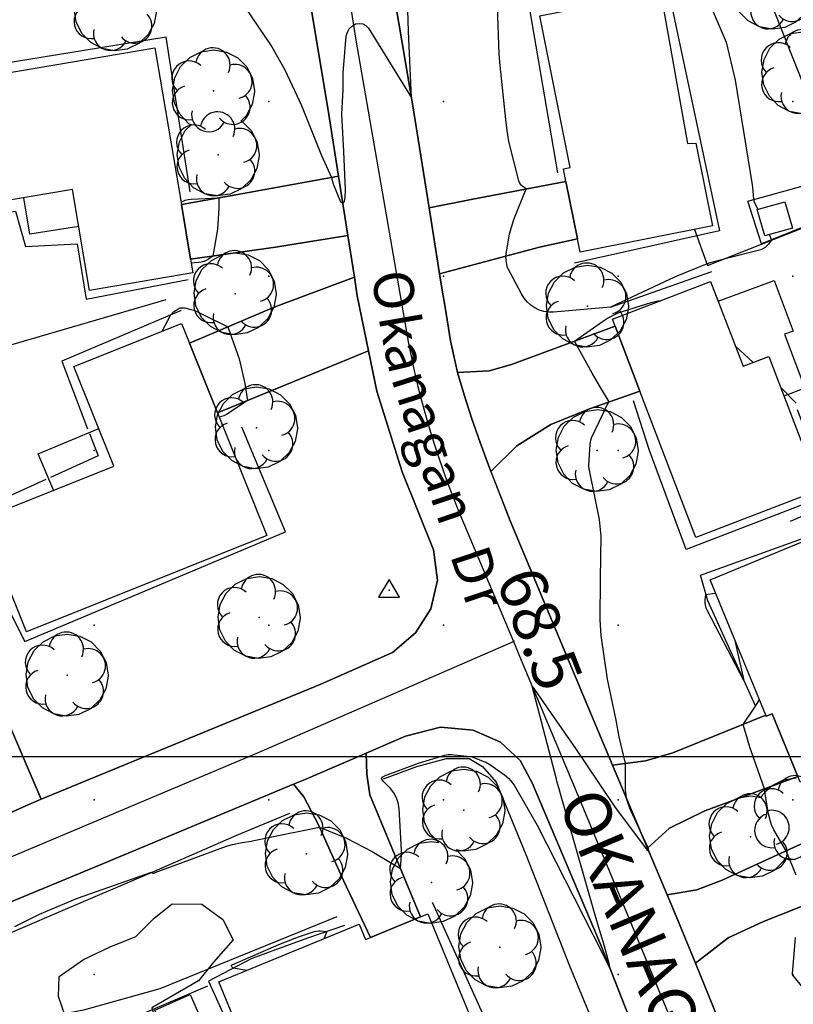
# Model space of a CAD drawing. Units: inches. Extents: x 358636 to 360598, y 5021664 to 5023521.
# Drawn here: x 359411 to 359477, y 5022579 to 5022663 of the extents above; entities that cross this region are included whole.
import ezdxf

# ---------------------------------------------------------------- set-up
doc = ezdxf.new("R2010")
doc.units = ezdxf.units.IN
doc.header["$MEASUREMENT"] = 0
for name, color, linetype in [('2kRoadNameText', 10, 'Continuous'), ('accessway driveway (paved) (dtm)', 10, 'Continuous'), ('annotation', 10, 'Continuous'), ('buildingShapes', 10, 'Continuous'), ('contours major (every fourth)', 10, 'Continuous'), ('contours minor', 10, 'Continuous'), ('curbing road (dtm)', 10, 'Continuous'), ('deck', 10, 'Continuous'), ('drivewayShapes', 10, 'Continuous'), ('fence (wood)', 10, 'Continuous'), ('forestShapes', 10, 'Continuous'), ('grid line', 10, 'Continuous'), ('hedge', 10, 'Continuous'), ('house', 10, 'Continuous'), ('MP', 10, 'Continuous'), ('patio (dtm)', 10, 'Continuous'), ('pole - metal', 10, 'Continuous'), ('road - paved (dtm)', 10, 'Continuous'), ('road centre line (analytical) (dtm) (noplot)', 10, 'Continuous'), ('roadShapes', 10, 'Continuous'), ('shed', 10, 'Continuous'), ('spot height (road) (dtm) (noplot)', 10, 'Continuous'), ('spot height text (road)', 10, 'Continuous'), ('tree (small) with trunk', 10, 'Continuous'), ('treeCrownDripLineShape', 10, 'Continuous'), ('TREEWT', 10, 'Continuous'), ('virtual breaklines (dtm) (noplot)', 10, 'Continuous'), ('virtual breakpoints (dtm) (noplot)', 10, 'Continuous'), ('wooded area', 10, 'Continuous')]:
    doc.layers.add(name, color=color, linetype=linetype)

msp = doc.modelspace()

# ---------------------------------------------------------------- linework, layer by layer
at = {"layer": 'accessway driveway (paved) (dtm)', "color": 81}
for p, q in [((359428.32, 5022629.34, 68.605), (359441.2, 5022634.63, 68.075)), ((359413.291, 5022596.36, 68.225), (359406.58, 5022611.97, 68.615))]:
    msp.add_line(p, q, dxfattribs=at)
for points in [[(359438.64, 5022649.51, 67.965), (359429.88, 5022647.92, 68.475), (359425.25, 5022647.1, 68.555)], [(359458.05, 5022649.07, 68.645), (359450.09, 5022647.57, 68.305), (359446.37, 5022646.83, 68.085)], [(359426.03, 5022642.44, 68.555), (359433.27, 5022643.46, 68.345), (359439.44, 5022644.45, 68.005)], [(359447.27, 5022641.18, 68.135), (359455.79, 5022643.47, 68.685), (359459.02, 5022644.17, 68.735)], [(359440, 5022640.91, 68.035), (359433.161, 5022638.35, 68.385), (359425.94, 5022635.26, 68.595)], [(359462.24, 5022636.72, 68.625), (359453.4, 5022633.44, 68.305), (359451.49, 5022632.92, 68.285), (359448.8, 5022632.77, 68.195)], [(359451.64, 5022624.32, 68.245), (359453.85, 5022626.5, 68.235), (359456.75, 5022628.33, 68.405), (359460.06, 5022629.66, 68.445), (359464.35, 5022631.19, 68.585)], [(359475.1, 5022603.52, 69.095), (359467.16, 5022600.33, 68.705), (359464.83, 5022599.63, 68.615), (359462.02, 5022599.26, 68.425)], [(359445.64, 5022586.31, 68.575), (359441.33, 5022596.73, 68.385), (359441.07, 5022598.51, 68.385), (359441.01, 5022600.29, 68.275)], [(359434.82, 5022597.64, 68.265), (359435.69, 5022596.56, 68.325), (359436.931, 5022594.17, 68.495), (359439.08, 5022589.41, 68.615), (359441.38, 5022584.55, 68.615)], [(359465.01, 5022592.18, 68.495), (359466.89, 5022593.89, 68.685), (359469.9, 5022595.36, 68.775), (359477.83, 5022598.31, 69.125)], [(359479.14, 5022593.02, 69.065), (359471.37, 5022589.46, 68.845), (359469.2, 5022588.64, 68.805), (359466.69, 5022588.21, 68.535)], [(359469.09, 5022582.36, 68.585), (359471.871, 5022584.52, 68.685), (359474.911, 5022585.92, 68.895), (359481.061, 5022588.38, 69.065)]]:
    msp.add_polyline3d(points, dxfattribs=at)
at = {"layer": 'buildingShapes', "color": 83}
for points in [[(359466.12, 5022665.26, 0), (359468.405, 5022652.317, 0), (359469.14, 5022652.33, 0), (359470.54, 5022645.27, 0), (359459.25, 5022643.03, 0), (359459.02, 5022644.17, 0), (359458.05, 5022649.07, 0), (359457.83, 5022650.15, 0), (359458.4, 5022650.26, 0), (359455.831, 5022663.21, 0)], [(359402.71, 5022657.03, 0), (359422.99, 5022660.46, 0), (359425.25, 5022647.1, 0), (359426.03, 5022642.44, 0), (359426.23, 5022641.28, 0), (359417.4, 5022639.78, 0), (359415.95, 5022648.39, 0), (359404.5, 5022646.45, 0)], [(359476.72, 5022647.34, 0), (359477.36, 5022645.09, 0), (359475.01, 5022644.43, 0), (359474.37, 5022646.68, 0)], [(359479.7, 5022622.75, 0), (359469.131, 5022618.7, 0), (359464.35, 5022631.19, 0), (359462.24, 5022636.72, 0), (359462.01, 5022637.32, 0), (359470.39, 5022640.53, 0), (359473.16, 5022633.3, 0), (359475.34, 5022634.14, 0)], [(359432.53, 5022618.87, 0), (359412.03, 5022610.64, 0), (359408.17, 5022620.25, 0), (359419.481, 5022624.79, 0), (359416.07, 5022633.27, 0), (359425.26, 5022636.96, 0), (359425.94, 5022635.26, 0), (359428.32, 5022629.34, 0)], [(359479.71, 5022618.94, 0), (359484.101, 5022607.605, 0), (359485.26, 5022608.11, 0), (359487.84, 5022601.83, 0), (359478.04, 5022597.8, 0), (359477.83, 5022598.31, 0), (359475.63, 5022603.65, 0), (359475.13, 5022603.44, 0), (359475.1, 5022603.52, 0), (359470.34, 5022615.09, 0)], [(359432.971, 5022569.8, 0), (359428.45, 5022580.77, 0), (359440.42, 5022585.7, 0), (359440.96, 5022584.38, 0), (359441.38, 5022584.55, 0), (359445.64, 5022586.31, 0), (359446.27, 5022586.57, 0), (359450.25, 5022576.93, 0)]]:
    msp.add_polyline3d(points, close=True, dxfattribs=at)
at = {"layer": 'contours major (every fourth)', "color": 230}
for points in [[(359430.67, 5022663.923, 68), (359432.954, 5022660.545, 68), (359434.062, 5022658.604, 68), (359435.476, 5022655.557, 68), (359437.196, 5022651.291, 68), (359438.042, 5022649.401, 68), (359438.204, 5022648.865, 68), (359438.828, 5022647.345, 68), (359438.925, 5022647.265, 68), (359439.014, 5022647.237, 68), (359439.094, 5022647.287, 68), (359439.167, 5022647.388, 68), (359439.203, 5022647.714, 68), (359439.234, 5022648.368, 68), (359439.112, 5022651.621, 68), (359438.939, 5022654.824, 68), (359439.042, 5022656.923, 68), (359439.04, 5022658.325, 68), (359439.301, 5022661.464, 68), (359439.403, 5022661.802, 68), (359439.562, 5022662.096, 68), (359439.805, 5022662.324, 68), (359440.105, 5022662.509, 68), (359440.429, 5022662.561, 68), (359440.726, 5022662.531, 68), (359440.983, 5022662.379, 68), (359441.214, 5022662.147, 68)], [(359441.214, 5022662.147, 68), (359444.872, 5022656.215, 68), (359444.621, 5022661.89, 68), (359444.559, 5022663.683, 68)]]:
    msp.add_polyline3d(points, dxfattribs=at)
at = {"layer": 'contours minor', "color": 4}
msp.add_line((359472.5, 5022635.023, 68.5), (359474.025, 5022633.633, 68.5), dxfattribs=at)
for points in [[(359470.081, 5022664.77, 68.5), (359471.704, 5022660.951, 68.5), (359472.481, 5022657.726, 68.5), (359473.932, 5022648.782, 68.5), (359473.963, 5022648.572, 68.5), (359474.051, 5022647.518, 68.5), (359474.112, 5022647.336, 68.5), (359474.404, 5022646.69, 68.5)], [(359475.379, 5022644.534, 68.5), (359475.584, 5022644.081, 68.5), (359475.329, 5022643.728, 68.5), (359475.189, 5022643.57, 68.5), (359475.033, 5022643.433, 68.5), (359474.854, 5022643.329, 68.5), (359474.659, 5022643.248, 68.5), (359471.525, 5022642.435, 68.5), (359470.243, 5022642.093, 68.5), (359468.118, 5022641.255, 68.5), (359467.494, 5022640.98, 68.5), (359466.873, 5022640.697, 68.5), (359461.858, 5022638.345, 68.5), (359461.85, 5022638.342, 68.5), (359461.846, 5022638.341, 68.5), (359461.842, 5022638.341, 68.5), (359456.991, 5022637.918, 68.5), (359456.572, 5022637.921, 68.5), (359456.165, 5022637.974, 68.5), (359455.775, 5022638.102, 68.5), (359455.397, 5022638.281, 68.5), (359455.054, 5022638.525, 68.5), (359454.744, 5022638.8, 68.5), (359454.483, 5022639.123, 68.5), (359454.255, 5022639.477, 68.5), (359453.121, 5022641.623, 68.5), (359453.073, 5022641.737, 68.5), (359453.003, 5022641.972, 68.5), (359452.945, 5022642.312, 68.5), (359452.921, 5022642.699, 68.5), (359453.242, 5022644.604, 68.5), (359453.591, 5022645.836, 68.5), (359454.652, 5022648.43, 68.5), (359454.386, 5022648.624, 68.5), (359454.268, 5022648.731, 68.5), (359454.166, 5022648.85, 68.5), (359454.09, 5022648.987, 68.5), (359454.031, 5022649.136, 68.5), (359453.176, 5022652.484, 68.5), (359453.025, 5022653.416, 68.5), (359452.905, 5022654.355, 68.5), (359452.441, 5022658.969, 68.5), (359452.357, 5022659.921, 68.5), (359452.202, 5022664.034, 68.5)], [(359425.218, 5022647.294, 68.5), (359425.339, 5022647.366, 68.5), (359425.575, 5022647.472, 68.5), (359425.826, 5022647.535, 68.5), (359426.086, 5022647.569, 68.5), (359428.439, 5022647.665, 68.5), (359428.446, 5022646.776, 68.5), (359428.309, 5022645.011, 68.5), (359427.93, 5022642.707, 68.5), (359427.547, 5022642.451, 68.5), (359427.35, 5022642.34, 68.5), (359427.145, 5022642.248, 68.5), (359426.929, 5022642.189, 68.5), (359426.705, 5022642.149, 68.5), (359426.351, 5022642.114, 68.5), (359426.173, 5022642.112, 68.5), (359426.085, 5022642.122, 68.5)], [(359460.989, 5022615.196, 68.5), (359461.059, 5022618.791, 68.5), (359460.897, 5022620.223, 68.5), (359460.074, 5022624.281, 68.5), (359460.036, 5022624.493, 68.5), (359460.009, 5022624.816, 68.5), (359460.074, 5022626.212, 68.5), (359460.104, 5022626.615, 68.5), (359460.131, 5022626.813, 68.5), (359460.172, 5022627.007, 68.5), (359460.233, 5022627.196, 68.5), (359461.181, 5022629.225, 68.5), (359461.478, 5022629.842, 68.5), (359461.631, 5022630.096, 68.5), (359461.743, 5022630.26, 68.5), (359460.999, 5022631.482, 68.5), (359460.287, 5022632.721, 68.5), (359458.785, 5022635.437, 68.5), (359461.164, 5022637.124, 68.5), (359461.593, 5022637.398, 68.5), (359462.036, 5022637.644, 68.5), (359462.501, 5022637.847, 68.5), (359465.309, 5022638.748, 68.5), (359465.876, 5022638.871, 68.5), (359466.127, 5022638.897, 68.5)], [(359423.616, 5022636.3, 68.5), (359424.344, 5022637.702, 68.5), (359424.583, 5022637.933, 68.5), (359424.791, 5022638.102, 68.5), (359425.026, 5022638.231, 68.5), (359425.151, 5022638.273, 68.5), (359425.278, 5022638.298, 68.5), (359425.407, 5022638.298, 68.5), (359425.538, 5022638.282, 68.5), (359426.052, 5022638.158, 68.5), (359426.305, 5022638.078, 68.5), (359426.793, 5022637.871, 68.5), (359429.212, 5022636.66, 68.5), (359430.162, 5022633.939, 68.5), (359430.652, 5022631.825, 68.5), (359430.877, 5022630.39, 68.5), (359429.15, 5022629.212, 68.5), (359428.861, 5022629.067, 68.5), (359428.478, 5022628.948, 68.5)], [(359476.344, 5022631.517, 68.5), (359476.476, 5022631.397, 68.5), (359477.692, 5022630.161, 68.5)], [(359411.04, 5022585.511, 68.5), (359413.144, 5022586.564, 68.5), (359416.372, 5022587.906, 68.5), (359422.701, 5022590.127, 68.5), (359422.775, 5022590.073, 68.5), (359422.801, 5022590.06, 68.5), (359422.828, 5022590.052, 68.5), (359422.856, 5022590.052, 68.5), (359422.884, 5022590.056, 68.5), (359422.943, 5022590.076, 68.5), (359422.972, 5022590.086, 68.5), (359423.001, 5022590.097, 68.5), (359429.098, 5022592.344, 68.5), (359429.611, 5022592.508, 68.5), (359430.413, 5022592.678, 68.5), (359431.181, 5022592.78, 68.5), (359431.435, 5022592.825, 68.5), (359437.017, 5022593.979, 68.5), (359439.327, 5022593.045, 68.5), (359441.53, 5022591.896, 68.5), (359443.934, 5022590.434, 68.5), (359444.019, 5022591.627, 68.5), (359444.03, 5022592.024, 68.5), (359443.83, 5022595.576, 68.5), (359443.747, 5022596.047, 68.5), (359443.604, 5022596.49, 68.5), (359443.368, 5022596.892, 68.5), (359443.072, 5022597.267, 68.5), (359442.442, 5022597.906, 68.5), (359442.385, 5022597.976, 68.5), (359442.345, 5022598.056, 68.5), (359442.334, 5022598.084, 68.5), (359442.327, 5022598.112, 68.5), (359442.326, 5022598.14, 68.5), (359442.332, 5022598.167, 68.5), (359442.344, 5022598.193, 68.5), (359442.362, 5022598.218, 68.5), (359442.382, 5022598.24, 68.5), (359442.405, 5022598.258, 68.5), (359442.431, 5022598.274, 68.5), (359442.502, 5022598.311, 68.5), (359442.565, 5022598.343, 68.5), (359445.463, 5022599.441, 68.5), (359447.718, 5022600.122, 68.5), (359447.999, 5022600.169, 68.5), (359448.285, 5022600.173, 68.5), (359449.876, 5022600.004, 68.5), (359450.039, 5022599.965, 68.5), (359450.96, 5022599.617, 68.5), (359451.203, 5022599.514, 68.5), (359451.552, 5022599.327, 68.5), (359452.802, 5022598.443, 68.5), (359453.162, 5022598.118, 68.5), (359453.328, 5022597.942, 68.5), (359453.628, 5022597.563, 68.5), (359455.596, 5022594.132, 68.5), (359460.347, 5022584.83, 68.5), (359460.439, 5022584.649, 68.5), (359460.712, 5022584.104, 68.5), (359461.084, 5022583.351, 68.5), (359461.213, 5022583.091, 68.5), (359461.277, 5022582.961, 68.5), (359461.828, 5022581.852, 68.5), (359461.745, 5022582.332, 68.5), (359461.343, 5022583.827, 68.5), (359460.908, 5022585.203, 68.5), (359460.535, 5022586.453, 68.5), (359457.57, 5022596.819, 68.5), (359457.484, 5022597.128, 68.5), (359457.281, 5022597.904, 68.5), (359457.241, 5022598.06, 68.5), (359455.161, 5022606.014, 68.5), (359458.851, 5022600.684, 68.5), (359459.739, 5022599.369, 68.5), (359462.182, 5022595.747, 68.5), (359464.816, 5022592.233, 68.5), (359464.987, 5022592.017, 68.5), (359465.021, 5022591.985, 68.5), (359465.056, 5022591.955, 68.5), (359465.078, 5022591.95, 68.5), (359465.095, 5022591.953, 68.5), (359465.105, 5022591.967, 68.5), (359465.111, 5022591.989, 68.5), (359465.088, 5022592.092, 68.5), (359465.07, 5022592.171, 68.5), (359465.058, 5022592.223, 68.5), (359463.522, 5022595.523, 68.5), (359463.308, 5022596.153, 68.5), (359463.225, 5022596.477, 68.5), (359463.121, 5022597.135, 68.5), (359463.127, 5022599.406, 68.5), (359462.6, 5022601.685, 68.5), (359462.336, 5022603.091, 68.5), (359461.605, 5022606.605, 68.5), (359461.062, 5022610.337, 68.5), (359460.957, 5022611.668, 68.5), (359460.989, 5022615.196, 68.5)], [(359472.426, 5022610.022, 69), (359473.224, 5022606.495, 69), (359470.126, 5022612.421, 69), (359470.017, 5022612.674, 69), (359469.947, 5022612.94, 69), (359469.926, 5022613.092, 69), (359469.918, 5022613.214, 69), (359469.922, 5022613.337, 69), (359469.986, 5022613.824, 69), (359470.746, 5022613.953, 69), (359470.81, 5022613.948, 69)], [(359473.747, 5022600.795, 69), (359473.385, 5022601.959, 69), (359473.164, 5022602.742, 69), (359474.222, 5022604.3, 69), (359474.249, 5022604.343, 69), (359474.553, 5022604.85, 69)], [(359477.692, 5022589.885, 69), (359477.179, 5022591.133, 69), (359476.839, 5022591.965, 69), (359475.773, 5022593.746, 69), (359475.58, 5022594.174, 69), (359475.323, 5022595.08, 69), (359475.071, 5022596.637, 69), (359474.996, 5022597.255, 69), (359473.747, 5022600.795, 69)], [(359430.819, 5022581.746, 69), (359429.656, 5022581.935, 69), (359429.537, 5022582.052, 69), (359429.511, 5022582.104, 69), (359429.505, 5022582.153, 69), (359429.529, 5022582.196, 69), (359429.571, 5022582.235, 69), (359433.557, 5022583.961, 69), (359435.23, 5022584.615, 69), (359436.599, 5022585.071, 69), (359436.769, 5022585.113, 69), (359436.941, 5022585.139, 69), (359437.115, 5022585.14, 69), (359437.642, 5022585.069, 69), (359437.423, 5022584.514, 69), (359437.409, 5022584.46, 69)], [(359482.593, 5022574.94, 69), (359477.403, 5022581.344, 69), (359477.397, 5022581.353, 69), (359477.391, 5022581.363, 69), (359477.385, 5022581.372, 69), (359477.374, 5022581.4, 69), (359477.373, 5022581.406, 69), (359477.372, 5022581.416, 69), (359477.371, 5022581.465, 69), (359477.615, 5022584.573, 69)]]:
    msp.add_polyline3d(points, dxfattribs=at)
at = {"layer": 'curbing road (dtm)', "color": 110}
for p, q in [((359439.44, 5022644.45, 68.005), (359440, 5022640.91, 68.035)), ((359466.69, 5022588.21, 68.535), (359465.01, 5022592.18, 68.495))]:
    msp.add_line(p, q, dxfattribs=at)
for points in [[(359446.37, 5022646.83, 68.085), (359444.96, 5022655.69, 68.005), (359442.92, 5022667.81, 67.885), (359442.6, 5022670.09, 67.885), (359443.03, 5022672.15, 67.885), (359444.09, 5022674.43, 67.865), (359445.83, 5022676.21, 67.815), (359447.79, 5022677.15, 67.815), (359450.16, 5022677.71, 67.815), (359473.66, 5022682.85, 67.865), (359476.74, 5022683.615, 67.865)], [(359381.67, 5022666.54, 67.715), (359419.95, 5022672.84, 67.705), (359426.91, 5022673.76, 67.705), (359429.34, 5022673.67, 67.705), (359431.7, 5022672.86, 67.755), (359433.45, 5022671.51, 67.775), (359434.98, 5022669.49, 67.795), (359435.64, 5022667.94, 67.805), (359437.731, 5022655.31, 67.915), (359438.64, 5022649.51, 67.965)], [(359448.8, 5022632.77, 68.195), (359448.76, 5022632.91, 68.195), (359448.21, 5022635.48, 68.175), (359447.731, 5022638.34, 68.155), (359447.49, 5022639.8, 68.145), (359447.27, 5022641.18, 68.135)], [(359441.2, 5022634.63, 68.075), (359441.91, 5022631.17, 68.105), (359444.07, 5022624.28, 68.165), (359446.75, 5022617.64, 68.265), (359447.09, 5022615.05, 68.285), (359446.51, 5022612.61, 68.305), (359445.2, 5022610.56, 68.305), (359443.24, 5022608.88, 68.305), (359437.131, 5022606.17, 68.315), (359413.291, 5022596.36, 68.225)], [(359462.02, 5022599.26, 68.425), (359460, 5022604.06, 68.385), (359453.29, 5022620.11, 68.265), (359452.74, 5022621.51, 68.255), (359451.66, 5022624.28, 68.245), (359451.64, 5022624.32, 68.245)], [(359441.01, 5022600.29, 68.275), (359444.36, 5022601.73, 68.285), (359447.34, 5022602.5, 68.285), (359450.121, 5022602.26, 68.285), (359452.46, 5022601.22, 68.305), (359454.14, 5022599.67, 68.315), (359455.17, 5022597.75, 68.395), (359461.05, 5022583.84, 68.485), (359466.271, 5022570.5, 68.585), (359468.57, 5022563.89, 68.635), (359469.19, 5022560.23, 68.635), (359469.19, 5022560.16, 68.635)], [(359388.39, 5022557.5, 68.305), (359387.84, 5022562.23, 68.295), (359387.81, 5022564.01, 68.295), (359387.891, 5022566.6, 68.295), (359388.28, 5022568.82, 68.275), (359388.9, 5022570.98, 68.245), (359389.93, 5022573.52, 68.245), (359391.27, 5022575.92, 68.245), (359392.47, 5022577.64, 68.245), (359393.85, 5022579.2, 68.245), (359396.73, 5022581.36, 68.215), (359403.481, 5022584.62, 68.175), (359417.76, 5022590.52, 68.275), (359434.82, 5022597.64, 68.265)], [(359476.43, 5022557.38, 68.805), (359476.39, 5022557.92, 68.805), (359476.28, 5022559.71, 68.815), (359476.031, 5022562.32, 68.825), (359475.36, 5022565.85, 68.715), (359474.65, 5022568.3, 68.695), (359474.12, 5022569.96, 68.685), (359469.09, 5022582.36, 68.585)]]:
    msp.add_polyline3d(points, dxfattribs=at)
at = {"layer": 'deck', "color": 160}
for points in [[(359416.481, 5022645.24, 68.694), (359412.305, 5022644.564, 68.748), (359411.799, 5022647.687, 68.705)], [(359471.037, 5022638.843, 68.771), (359475.8, 5022640.629, 68.805), (359477.419, 5022636.31, 68.988), (359476.703, 5022636.042, 68.992), (359478.431, 5022631.434, 69.084), (359476.634, 5022630.76, 69.121)]]:
    msp.add_polyline3d(points, dxfattribs=at)
at = {"layer": 'drivewayShapes', "color": 251}
for points in [[(359438.64, 5022649.51, 0), (359439.44, 5022644.45, 0), (359433.27, 5022643.46, 0), (359426.03, 5022642.44, 0), (359425.25, 5022647.1, 0), (359429.88, 5022647.92, 0)], [(359458.05, 5022649.07, 0), (359459.02, 5022644.17, 0), (359455.79, 5022643.47, 0), (359447.27, 5022641.18, 0), (359446.37, 5022646.83, 0), (359450.09, 5022647.57, 0)], [(359440, 5022640.91, 0), (359440.25, 5022639.3, 0), (359441.2, 5022634.63, 0), (359428.32, 5022629.34, 0), (359425.94, 5022635.26, 0), (359433.161, 5022638.35, 0)], [(359462.24, 5022636.72, 0), (359464.35, 5022631.19, 0), (359460.06, 5022629.66, 0), (359456.75, 5022628.33, 0), (359453.85, 5022626.5, 0), (359451.64, 5022624.32, 0), (359450.721, 5022626.81, 0), (359450.02, 5022628.83, 0), (359449.351, 5022630.86, 0), (359448.8, 5022632.77, 0), (359451.49, 5022632.92, 0), (359453.4, 5022633.44, 0)], [(359406.58, 5022611.97, 0), (359413.291, 5022596.36, 0), (359412.23, 5022595.92, 0), (359408.34, 5022594.16, 0), (359401.92, 5022610.15, 0)], [(359475.1, 5022603.52, 0), (359475.13, 5022603.44, 0), (359475.63, 5022603.65, 0), (359477.83, 5022598.31, 0), (359469.9, 5022595.36, 0), (359466.89, 5022593.89, 0), (359465.01, 5022592.18, 0), (359462.02, 5022599.26, 0), (359464.83, 5022599.63, 0), (359467.16, 5022600.33, 0)], [(359441.01, 5022600.29, 0), (359441.07, 5022598.51, 0), (359441.33, 5022596.73, 0), (359445.64, 5022586.31, 0), (359441.38, 5022584.55, 0), (359439.08, 5022589.41, 0), (359436.931, 5022594.17, 0), (359435.69, 5022596.56, 0), (359434.82, 5022597.64, 0), (359435.81, 5022598.05, 0)], [(359479.14, 5022593.02, 0), (359481.061, 5022588.38, 0), (359474.911, 5022585.92, 0), (359471.871, 5022584.52, 0), (359469.09, 5022582.36, 0), (359467.32, 5022586.72, 0), (359466.69, 5022588.21, 0), (359469.2, 5022588.64, 0), (359471.37, 5022589.46, 0)]]:
    msp.add_polyline3d(points, close=True, dxfattribs=at)
at = {"layer": 'fence (wood)', "color": 71}
msp.add_line((359477.206, 5022620.079, 70.076), (359491.212, 5022626.326, 71.221), dxfattribs=at)
for points in [[(359469.023, 5022644.969, 69.934), (359470.135, 5022641.911, 69.934), (359482.858, 5022646.928, 70.503)], [(359380.181, 5022626.174, 70.265), (359402.001, 5022632.598, 70.084), (359423.937, 5022639.006, 69.972)]]:
    msp.add_polyline3d(points, dxfattribs=at)
at = {"layer": 'forestShapes', "color": 43}
msp.add_polyline3d([(359415.574, 5022577.131, 0), (359414.75, 5022579.533, 0), (359414.815, 5022581.219, 0), (359416.899, 5022582.671, 0), (359419.167, 5022583.776, 0), (359421.362, 5022584.631, 0), (359422.928, 5022586.201, 0), (359424.451, 5022587.425, 0), (359426.991, 5022587.391, 0), (359428.787, 5022586.098, 0), (359429.659, 5022584.347, 0), (359427.976, 5022582.445, 0), (359426.715, 5022580.859, 0), (359422.726, 5022578.568, 0), (359423.431, 5022576.31, 0), (359422.899, 5022575.001, 0), (359420.723, 5022575.322, 0), (359420.385, 5022576.225, 0), (359416.125, 5022576.845, 0)], close=True, dxfattribs=at)
at = {"layer": 'grid line', "color": 255}
msp.add_line((359036.459, 5022600), (360000, 5022600), dxfattribs=at)
at = {"layer": 'hedge', "color": 191}
msp.add_line((359479.549, 5022654.198, 70.748), (359475.735, 5022663.854, 70.075), dxfattribs=at)
msp.add_polyline3d([(359425.345, 5022559.862, 70.923), (359421.971, 5022578.081, 71.023), (359427.489, 5022580.446, 71.024)], dxfattribs=at)
at = {"layer": 'house', "color": 190}
for points in [[(359466.12, 5022665.26, 74.495), (359468.405, 5022652.317, 74.085), (359469.14, 5022652.33, 71.765), (359470.54, 5022645.27, 71.765), (359459.25, 5022643.03, 71.765), (359459.02, 5022644.17, 71.765), (359458.05, 5022649.07, 71.765), (359457.83, 5022650.15, 71.765), (359458.4, 5022650.26, 74.235), (359455.831, 5022663.21, 74.235), (359466.12, 5022665.26, 74.495)], [(359402.71, 5022657.03, 71.285), (359422.99, 5022660.46, 71.285), (359425.25, 5022647.1, 71.285), (359426.03, 5022642.44, 71.285), (359426.23, 5022641.28, 71.285), (359417.4, 5022639.78, 71.285), (359415.95, 5022648.39, 71.285), (359404.5, 5022646.45, 71.285), (359402.71, 5022657.03, 71.285)], [(359476.72, 5022647.34, 70.795), (359477.36, 5022645.09, 70.775), (359475.01, 5022644.43, 70.545), (359474.37, 5022646.68, 70.545), (359476.72, 5022647.34, 70.795)], [(359479.7, 5022622.75, 74.395), (359469.131, 5022618.7, 74.395), (359464.35, 5022631.19, 74.395), (359462.24, 5022636.72, 71.485), (359462.01, 5022637.32, 71.385), (359470.39, 5022640.53, 71.435), (359473.16, 5022633.3, 74.955), (359475.34, 5022634.14, 74.445), (359479.7, 5022622.75, 74.395)], [(359432.53, 5022618.87, 71.295), (359412.03, 5022610.64, 71.075), (359408.17, 5022620.25, 71.075), (359419.481, 5022624.79, 71.075), (359416.07, 5022633.27, 71.285), (359425.26, 5022636.96, 71.285), (359425.94, 5022635.26, 71.285), (359428.32, 5022629.34, 71.285), (359432.53, 5022618.87, 71.295)], [(359479.71, 5022618.94, 74.635), (359484.101, 5022607.605, 74.248), (359485.26, 5022608.11, 71.925), (359487.84, 5022601.83, 71.925), (359478.04, 5022597.8, 71.925), (359477.83, 5022598.31, 71.925), (359475.63, 5022603.65, 74.585), (359475.13, 5022603.44, 74.565), (359475.1, 5022603.52, 74.565), (359470.34, 5022615.09, 74.565), (359479.71, 5022618.94, 74.635)], [(359432.971, 5022569.8, 74.295), (359428.45, 5022580.77, 74.295), (359440.42, 5022585.7, 74.235), (359440.96, 5022584.38, 72.295), (359441.38, 5022584.55, 72.295), (359445.64, 5022586.31, 72.135), (359446.27, 5022586.57, 72.115), (359450.25, 5022576.93, 71.965), (359432.971, 5022569.8, 74.295)]]:
    msp.add_polyline3d(points, dxfattribs=at)
at = {"layer": 'MP', "color": 241}
msp.add_point((359442.962, 5022614.201, 68.207), dxfattribs=at)
at = {"layer": 'patio (dtm)', "color": 212}
msp.add_polyline3d([(359414.333, 5022622.724, 68.332), (359413.029, 5022625.838, 68.391), (359418.19, 5022627.999, 68.449)], dxfattribs=at)
at = {"layer": 'pole - metal', "color": 241}
msp.add_polyline3d([(359442.063, 5022613.601, 68.207), (359443.862, 5022613.602, 68.207), (359442.962, 5022615.101, 68.207)], close=True, dxfattribs=at)
at = {"layer": 'road - paved (dtm)', "color": 2}
for p, q in [((359438.64, 5022649.51, 67.965), (359439.44, 5022644.45, 68.005)), ((359447.27, 5022641.18, 68.135), (359446.37, 5022646.83, 68.085)), ((359465.01, 5022592.18, 68.495), (359462.02, 5022599.26, 68.425))]:
    msp.add_line(p, q, dxfattribs=at)
for points in [[(359440, 5022640.91, 68.035), (359440.25, 5022639.3, 68.045), (359441.2, 5022634.63, 68.075)], [(359451.64, 5022624.32, 68.245), (359450.721, 5022626.81, 68.235), (359450.02, 5022628.83, 68.225), (359449.351, 5022630.86, 68.205), (359448.8, 5022632.77, 68.195)], [(359434.82, 5022597.64, 68.265), (359435.81, 5022598.05, 68.265), (359441.01, 5022600.29, 68.275)], [(359413.291, 5022596.36, 68.225), (359412.23, 5022595.92, 68.225), (359408.34, 5022594.16, 68.235)], [(359469.09, 5022582.36, 68.585), (359467.32, 5022586.72, 68.545), (359466.69, 5022588.21, 68.535)]]:
    msp.add_polyline3d(points, dxfattribs=at)
at = {"layer": 'road centre line (analytical) (dtm) (noplot)', "color": 254}
for points in [[(359437.138, 5022680.193, 67.917), (359440.113, 5022661.133, 68.092), (359444.608, 5022635.246, 68.285), (359444.859, 5022634.021, 68.314), (359445.13, 5022632.8, 68.34), (359445.421, 5022631.583, 68.361), (359445.731, 5022630.372, 68.379), (359446.061, 5022629.165, 68.394), (359446.411, 5022627.965, 68.404), (359446.78, 5022626.769, 68.411), (359447.169, 5022625.581, 68.413), (359447.577, 5022624.398, 68.412), (359448.004, 5022623.223, 68.408), (359448.45, 5022622.054, 68.399), (359448.915, 5022620.893, 68.387), (359449.399, 5022619.74, 68.371), (359453.562, 5022609.83, 68.465)], [(359390.373, 5022580.67, 68.369), (359390.85, 5022581.158, 68.367), (359391.342, 5022581.631, 68.365), (359391.848, 5022582.089, 68.364), (359392.367, 5022582.532, 68.362), (359392.9, 5022582.958, 68.36), (359393.445, 5022583.368, 68.358), (359394.29, 5022583.928, 68.355), (359395.147, 5022584.47, 68.353), (359396.014, 5022584.995, 68.352), (359396.892, 5022585.502, 68.352), (359397.78, 5022585.99, 68.352), (359398.677, 5022586.461, 68.354), (359399.585, 5022586.912, 68.356), (359400.501, 5022587.346, 68.359), (359401.426, 5022587.76, 68.363), (359402.359, 5022588.155, 68.368), (359403.301, 5022588.531, 68.374), (359404.249, 5022588.888, 68.381), (359405.205, 5022589.225, 68.388), (359406.168, 5022589.542, 68.397), (359431.864, 5022600.387, 68.401), (359453.562, 5022609.83, 68.465)], [(359453.562, 5022609.83, 68.465), (359454.236, 5022608.226, 68.48), (359459.053, 5022596.704, 68.585), (359463.847, 5022585.173, 68.688), (359468.621, 5022573.633, 68.787)]]:
    msp.add_polyline3d(points, dxfattribs=at)
at = {"layer": 'roadShapes', "color": 251}
for points in [[(359408.34, 5022594.16, 0), (359412.23, 5022595.92, 0), (359413.291, 5022596.36, 0), (359437.131, 5022606.17, 0), (359443.24, 5022608.88, 0), (359445.2, 5022610.56, 0), (359446.51, 5022612.61, 0), (359447.09, 5022615.05, 0), (359446.75, 5022617.64, 0), (359444.07, 5022624.28, 0), (359441.91, 5022631.17, 0), (359441.2, 5022634.63, 0), (359440.25, 5022639.3, 0), (359440, 5022640.91, 0), (359439.44, 5022644.45, 0), (359438.64, 5022649.51, 0), (359437.731, 5022655.31, 0), (359435.64, 5022667.94, 0)], [(359442.92, 5022667.81, 0), (359444.96, 5022655.69, 0), (359446.37, 5022646.83, 0), (359447.27, 5022641.18, 0), (359447.49, 5022639.8, 0), (359447.731, 5022638.34, 0), (359448.21, 5022635.48, 0), (359448.8, 5022632.77, 0), (359449.351, 5022630.86, 0), (359450.02, 5022628.83, 0), (359450.721, 5022626.81, 0), (359451.64, 5022624.32, 0), (359452.74, 5022621.51, 0), (359453.29, 5022620.11, 0), (359460, 5022604.06, 0), (359462.02, 5022599.26, 0), (359465.01, 5022592.18, 0), (359466.69, 5022588.21, 0), (359467.32, 5022586.72, 0), (359469.09, 5022582.36, 0), (359474.12, 5022569.96, 0)], [(359466.271, 5022570.5, 0), (359461.05, 5022583.84, 0), (359455.17, 5022597.75, 0), (359454.14, 5022599.67, 0), (359452.46, 5022601.22, 0), (359450.121, 5022602.26, 0), (359447.34, 5022602.5, 0), (359444.36, 5022601.73, 0), (359441.01, 5022600.29, 0), (359435.81, 5022598.05, 0), (359434.82, 5022597.64, 0), (359417.76, 5022590.52, 0), (359403.481, 5022584.62, 0), (359396.73, 5022581.36, 0), (359393.85, 5022579.2, 0), (359392.47, 5022577.64, 0)]]:
    msp.add_polyline3d(points, dxfattribs=at)
at = {"layer": 'shed', "color": 232}
msp.add_polyline3d([(359426.829, 5022577.808, 70.266), (359423.832, 5022576.465, 70.315), (359422.982, 5022578.362, 70.35), (359425.979, 5022579.705, 70.35), (359426.829, 5022577.808, 70.266)], dxfattribs=at)
at = {"layer": 'spot height (road) (dtm) (noplot)', "color": 2}
msp.add_point((359453.593, 5022609.844, 68.465), dxfattribs=at)
at = {"layer": 'tree (small) with trunk', "color": 161}
for centre, start, end in [((359477.336, 5022664.188, 68.364), 219.27817, 43.49813), ((359417.557, 5022662.724, 68.101), 107.10875, 279.71135), ((359421.258, 5022662.339, 68.101), 219.27817, 43.49813), ((359475.286, 5022663.559, 68.364), 167.10875, 333.93954), ((359419.208, 5022661.711, 68.101), 167.10875, 333.93954), ((359476.171, 5022659.438, 68.328), 47.10875, 226.24109), ((359425.901, 5022657.883, 68.218), 47.10875, 226.24109), ((359429.81, 5022657.588, 68.218), 284.06071, 106.26911), ((359476.204, 5022657.35, 68.328), 107.10875, 279.71135), ((359425.934, 5022655.794, 68.218), 107.10875, 279.71135), ((359429.634, 5022655.41, 68.218), 219.27817, 43.49813), ((359477.855, 5022656.336, 68.328), 167.10875, 333.93954), ((359427.584, 5022654.781, 68.218), 167.10875, 333.93954), ((359426.302, 5022652.423, 68.389), 47.10875, 226.24109), ((359430.211, 5022652.128, 68.389), 284.06071, 106.26911), ((359426.335, 5022650.335, 68.389), 107.10875, 279.71135), ((359430.036, 5022649.95, 68.389), 219.27817, 43.49813), ((359427.986, 5022649.322, 68.389), 167.10875, 333.93954), ((359427.736, 5022640.582, 68.395), 47.10875, 226.24109), ((359431.645, 5022640.288, 68.395), 284.06071, 106.26911), ((359457.788, 5022639.524, 68.528), 47.10875, 226.24109), ((359461.697, 5022639.229, 68.528), 284.06071, 106.26911), ((359427.769, 5022638.494, 68.395), 107.10875, 279.71135), ((359431.47, 5022638.109, 68.395), 219.27817, 43.49813), ((359457.821, 5022637.435, 68.528), 107.10875, 279.71135), ((359461.522, 5022637.051, 68.528), 219.27817, 43.49813), ((359429.419, 5022637.481, 68.395), 167.10875, 333.93954), ((359459.472, 5022636.422, 68.528), 167.10875, 333.93954), ((359429.547, 5022629.139, 68.399), 47.10875, 226.24109), ((359433.456, 5022628.844, 68.399), 284.06071, 106.26911), ((359458.629, 5022627.204, 68.516), 47.10875, 226.24109), ((359429.58, 5022627.05, 68.399), 107.10875, 279.71135), ((359462.538, 5022626.909, 68.516), 284.06071, 106.26911), ((359433.281, 5022626.666, 68.399), 219.27817, 43.49813), ((359431.231, 5022626.037, 68.399), 167.10875, 333.93954), ((359458.662, 5022625.115, 68.516), 107.10875, 279.71135), ((359462.363, 5022624.73, 68.516), 219.27817, 43.49813), ((359460.313, 5022624.102, 68.516), 167.10875, 333.93954), ((359429.778, 5022612.954, 68.381), 47.10875, 226.24109), ((359433.687, 5022612.659, 68.381), 284.06071, 106.26911), ((359429.811, 5022610.865, 68.381), 107.10875, 279.71135), ((359433.511, 5022610.481, 68.381), 219.27817, 43.49813), ((359431.461, 5022609.852, 68.381), 167.10875, 333.93954), ((359413.397, 5022608.036, 68.41), 47.10875, 226.24109), ((359417.306, 5022607.742, 68.41), 284.06071, 106.26911), ((359413.43, 5022605.948, 68.41), 107.10875, 279.71135), ((359417.131, 5022605.563, 68.41), 219.27817, 43.49813), ((359415.08, 5022604.935, 68.41), 167.10875, 333.93954), ((359447.242, 5022596.527, 68.609), 46.89668, 226.02901), ((359451.15, 5022596.217, 68.609), 283.84864, 106.05704), ((359475.574, 5022595.781, 69.067), 47.10875, 226.24109), ((359471.715, 5022594.239, 68.943), 47.10875, 226.24109), ((359475.607, 5022593.692, 69.067), 107.10875, 279.71135), ((359475.624, 5022593.944, 68.943), 284.06071, 106.26911), ((359433.825, 5022592.787, 68.546), 46.89668, 226.02901), ((359437.733, 5022592.477, 68.546), 283.84864, 106.05704), ((359448.914, 5022593.418, 68.609), 166.89668, 333.72747), ((359471.748, 5022592.15, 68.943), 107.10875, 279.71135), ((359475.449, 5022591.765, 68.943), 219.27817, 43.49813), ((359477.257, 5022592.679, 69.067), 167.10875, 333.93954), ((359444.482, 5022590.361, 68.602), 46.89668, 226.02901), ((359448.391, 5022590.052, 68.602), 283.84864, 106.05704), ((359473.398, 5022591.137, 68.943), 167.10875, 333.93954), ((359435.497, 5022589.678, 68.546), 166.89668, 333.72747), ((359446.154, 5022587.253, 68.602), 166.89668, 333.72747), ((359450.318, 5022584.839, 68.712), 47.10875, 226.24109), ((359454.227, 5022584.544, 68.712), 284.06071, 106.26911), ((359450.351, 5022582.75, 68.712), 107.10875, 279.71135), ((359454.052, 5022582.365, 68.712), 219.27817, 43.49813), ((359452.002, 5022581.737, 68.712), 167.10875, 333.93954)]:
    msp.add_arc(centre, 1.469, start, end, dxfattribs=at)
for centre, major_axis, start_param, end_param in [((359478.201, 5022660.558, 68.328), (-1.44, 0.289), 2.891792, 6.32431), ((359427.931, 5022659.003, 68.218), (-1.44, 0.289), 2.891792, 6.32431), ((359428.332, 5022653.543, 68.389), (-1.44, 0.289), 2.891792, 6.32431), ((359429.765, 5022641.702, 68.395), (-1.44, 0.289), 2.891792, 6.32431), ((359459.818, 5022640.644, 68.528), (-1.44, 0.289), 2.891792, 6.32431), ((359431.577, 5022630.259, 68.399), (-1.44, 0.289), 2.891792, 6.32431), ((359460.659, 5022628.324, 68.516), (-1.44, 0.289), 2.891792, 6.32431), ((359431.807, 5022614.074, 68.381), (-1.44, 0.289), 2.891792, 6.32431), ((359415.427, 5022609.156, 68.41), (-1.44, 0.289), 2.891792, 6.32431), ((359449.276, 5022597.639, 68.609), (-1.439, 0.294), 2.891792, 6.32431), ((359477.603, 5022596.901, 69.067), (-1.44, 0.289), 2.891792, 6.32431), ((359473.745, 5022595.359, 68.943), (-1.44, 0.289), 2.891792, 6.32431), ((359435.858, 5022593.899, 68.546), (-1.439, 0.294), 2.891792, 6.32431), ((359447.267, 5022594.437, 68.609), (1.453, 0.215), 1.718537, 4.73102), ((359450.967, 5022594.039, 68.609), (-0.913, 1.15), 1.581867, 4.797112), ((359446.516, 5022591.474, 68.602), (-1.439, 0.294), 2.891792, 6.32431), ((359433.85, 5022590.698, 68.546), (1.453, 0.215), 1.718537, 4.73102), ((359437.55, 5022590.299, 68.546), (-0.913, 1.15), 1.581867, 4.797112), ((359444.507, 5022588.272, 68.602), (1.453, 0.215), 1.718537, 4.73102), ((359448.207, 5022587.874, 68.602), (-0.913, 1.15), 1.581867, 4.797112), ((359452.348, 5022585.958, 68.712), (-1.44, 0.289), 2.891792, 6.32431)]:
    msp.add_ellipse(centre, major_axis=major_axis, ratio=1, start_param=start_param, end_param=end_param, dxfattribs=at)
at = {"layer": 'treeCrownDripLineShape', "color": 255}
for points in [[(359475.625, 5022662.071, 0), (359474.551, 5022662.261, 0), (359473.588, 5022662.772, 0), (359472.828, 5022663.555, 0), (359472.347, 5022664.534, 0), (359472.19, 5022665.613, 0), (359472.374, 5022666.689, 0), (359472.879, 5022667.655, 0), (359473.657, 5022668.419, 0), (359474.633, 5022668.907, 0), (359475.712, 5022669.07, 0), (359476.788, 5022668.894, 0), (359477.758, 5022668.394, 0), (359478.527, 5022667.62, 0), (359479.02, 5022666.648, 0), (359479.19, 5022665.57, 0), (359479.189, 5022665.484, 0), (359478.992, 5022664.411, 0), (359478.475, 5022663.451, 0), (359477.687, 5022662.696, 0), (359476.706, 5022662.221, 0)], [(359419.545, 5022660.221, 0), (359418.471, 5022660.411, 0), (359417.508, 5022660.922, 0), (359416.748, 5022661.705, 0), (359416.267, 5022662.684, 0), (359416.11, 5022663.763, 0), (359416.294, 5022664.839, 0), (359416.799, 5022665.805, 0), (359417.577, 5022666.569, 0), (359418.553, 5022667.057, 0), (359419.632, 5022667.22, 0), (359420.708, 5022667.044, 0), (359421.678, 5022666.544, 0), (359422.447, 5022665.77, 0), (359422.94, 5022664.798, 0), (359423.11, 5022663.72, 0), (359423.109, 5022663.634, 0), (359422.912, 5022662.561, 0), (359422.395, 5022661.601, 0), (359421.607, 5022660.846, 0), (359420.626, 5022660.371, 0)], [(359478.195, 5022654.851, 0), (359477.121, 5022655.041, 0), (359476.158, 5022655.552, 0), (359475.398, 5022656.335, 0), (359474.917, 5022657.314, 0), (359474.76, 5022658.393, 0), (359474.944, 5022659.469, 0), (359475.449, 5022660.435, 0), (359476.227, 5022661.199, 0), (359477.203, 5022661.687, 0), (359478.282, 5022661.85, 0), (359479.358, 5022661.674, 0), (359480.328, 5022661.174, 0), (359481.097, 5022660.4, 0), (359481.59, 5022659.428, 0), (359481.76, 5022658.35, 0), (359481.759, 5022658.264, 0), (359481.562, 5022657.191, 0), (359481.045, 5022656.231, 0), (359480.257, 5022655.476, 0), (359479.276, 5022655.001, 0)], [(359428.325, 5022647.831, 0), (359427.251, 5022648.021, 0), (359426.288, 5022648.532, 0), (359425.528, 5022649.315, 0), (359425.047, 5022650.294, 0), (359424.89, 5022651.373, 0), (359425.074, 5022652.449, 0), (359425.579, 5022653.415, 0), (359426.069, 5022653.896, 0), (359425.888, 5022653.992, 0), (359425.128, 5022654.775, 0), (359424.647, 5022655.754, 0), (359424.49, 5022656.833, 0), (359424.674, 5022657.909, 0), (359425.179, 5022658.875, 0), (359425.957, 5022659.639, 0), (359426.933, 5022660.127, 0), (359428.012, 5022660.29, 0), (359429.088, 5022660.114, 0), (359430.058, 5022659.614, 0), (359430.827, 5022658.84, 0), (359431.32, 5022657.868, 0), (359431.49, 5022656.79, 0), (359431.489, 5022656.704, 0), (359431.292, 5022655.631, 0), (359430.775, 5022654.671, 0), (359430.313, 5022654.228, 0), (359430.458, 5022654.154, 0), (359431.227, 5022653.38, 0), (359431.72, 5022652.408, 0), (359431.89, 5022651.33, 0), (359431.889, 5022651.244, 0), (359431.692, 5022650.171, 0), (359431.175, 5022649.211, 0), (359430.387, 5022648.456, 0), (359429.406, 5022647.981, 0)], [(359429.765, 5022635.991, 0), (359428.691, 5022636.181, 0), (359427.728, 5022636.692, 0), (359426.968, 5022637.475, 0), (359426.487, 5022638.454, 0), (359426.33, 5022639.533, 0), (359426.514, 5022640.609, 0), (359427.019, 5022641.575, 0), (359427.797, 5022642.339, 0), (359428.773, 5022642.827, 0), (359429.852, 5022642.99, 0), (359430.928, 5022642.814, 0), (359431.898, 5022642.314, 0), (359432.667, 5022641.54, 0), (359433.16, 5022640.568, 0), (359433.33, 5022639.49, 0), (359433.329, 5022639.404, 0), (359433.132, 5022638.331, 0), (359432.615, 5022637.371, 0), (359431.827, 5022636.616, 0), (359430.846, 5022636.141, 0)], [(359459.815, 5022634.931, 0), (359458.741, 5022635.121, 0), (359457.778, 5022635.632, 0), (359457.018, 5022636.415, 0), (359456.537, 5022637.394, 0), (359456.38, 5022638.473, 0), (359456.564, 5022639.549, 0), (359457.069, 5022640.515, 0), (359457.847, 5022641.279, 0), (359458.823, 5022641.767, 0), (359459.902, 5022641.93, 0), (359460.978, 5022641.754, 0), (359461.948, 5022641.254, 0), (359462.717, 5022640.48, 0), (359463.21, 5022639.508, 0), (359463.38, 5022638.43, 0), (359463.379, 5022638.344, 0), (359463.182, 5022637.271, 0), (359462.665, 5022636.311, 0), (359461.877, 5022635.556, 0), (359460.896, 5022635.081, 0)], [(359431.575, 5022624.551, 0), (359430.501, 5022624.741, 0), (359429.538, 5022625.252, 0), (359428.778, 5022626.035, 0), (359428.297, 5022627.014, 0), (359428.14, 5022628.093, 0), (359428.324, 5022629.169, 0), (359428.829, 5022630.135, 0), (359429.607, 5022630.899, 0), (359430.583, 5022631.387, 0), (359431.662, 5022631.55, 0), (359432.738, 5022631.374, 0), (359433.708, 5022630.874, 0), (359434.477, 5022630.1, 0), (359434.97, 5022629.128, 0), (359435.14, 5022628.05, 0), (359435.139, 5022627.964, 0), (359434.942, 5022626.891, 0), (359434.425, 5022625.931, 0), (359433.637, 5022625.176, 0), (359432.656, 5022624.701, 0)], [(359460.655, 5022622.611, 0), (359459.581, 5022622.801, 0), (359458.618, 5022623.312, 0), (359457.858, 5022624.095, 0), (359457.377, 5022625.074, 0), (359457.22, 5022626.153, 0), (359457.404, 5022627.229, 0), (359457.909, 5022628.195, 0), (359458.687, 5022628.959, 0), (359459.663, 5022629.447, 0), (359460.742, 5022629.61, 0), (359461.818, 5022629.434, 0), (359462.788, 5022628.934, 0), (359463.557, 5022628.16, 0), (359464.05, 5022627.188, 0), (359464.22, 5022626.11, 0), (359464.219, 5022626.024, 0), (359464.022, 5022624.951, 0), (359463.505, 5022623.991, 0), (359462.717, 5022623.236, 0), (359461.736, 5022622.761, 0)], [(359431.805, 5022608.361, 0), (359430.731, 5022608.551, 0), (359429.768, 5022609.062, 0), (359429.008, 5022609.845, 0), (359428.527, 5022610.824, 0), (359428.37, 5022611.903, 0), (359428.554, 5022612.979, 0), (359429.059, 5022613.945, 0), (359429.837, 5022614.709, 0), (359430.813, 5022615.197, 0), (359431.892, 5022615.36, 0), (359432.968, 5022615.184, 0), (359433.938, 5022614.684, 0), (359434.707, 5022613.91, 0), (359435.2, 5022612.938, 0), (359435.37, 5022611.86, 0), (359435.369, 5022611.774, 0), (359435.172, 5022610.701, 0), (359434.655, 5022609.741, 0), (359433.867, 5022608.986, 0), (359432.886, 5022608.511, 0)], [(359415.425, 5022603.451, 0), (359414.351, 5022603.641, 0), (359413.388, 5022604.152, 0), (359412.628, 5022604.935, 0), (359412.147, 5022605.914, 0), (359411.99, 5022606.993, 0), (359412.174, 5022608.069, 0), (359412.679, 5022609.035, 0), (359413.457, 5022609.799, 0), (359414.433, 5022610.287, 0), (359415.512, 5022610.45, 0), (359416.588, 5022610.274, 0), (359417.558, 5022609.774, 0), (359418.327, 5022609, 0), (359418.82, 5022608.028, 0), (359418.99, 5022606.95, 0), (359418.989, 5022606.864, 0), (359418.792, 5022605.791, 0), (359418.275, 5022604.831, 0), (359417.487, 5022604.076, 0), (359416.506, 5022603.601, 0)], [(359446.505, 5022585.761, 0), (359445.431, 5022585.951, 0), (359444.468, 5022586.462, 0), (359443.708, 5022587.245, 0), (359443.227, 5022588.224, 0), (359443.07, 5022589.303, 0), (359443.254, 5022590.379, 0), (359443.759, 5022591.345, 0), (359444.537, 5022592.109, 0), (359445.513, 5022592.597, 0), (359446.592, 5022592.76, 0), (359447.2, 5022592.66, 0), (359446.468, 5022593.415, 0), (359445.987, 5022594.394, 0), (359445.83, 5022595.473, 0), (359446.014, 5022596.549, 0), (359446.519, 5022597.515, 0), (359447.297, 5022598.279, 0), (359448.273, 5022598.767, 0), (359449.352, 5022598.93, 0), (359450.428, 5022598.754, 0), (359451.398, 5022598.254, 0), (359452.167, 5022597.48, 0), (359452.66, 5022596.508, 0), (359452.83, 5022595.43, 0), (359452.829, 5022595.344, 0), (359452.632, 5022594.271, 0), (359452.115, 5022593.311, 0), (359451.327, 5022592.556, 0), (359450.346, 5022592.081, 0), (359449.265, 5022591.931, 0), (359448.689, 5022592.033, 0), (359449.407, 5022591.31, 0), (359449.9, 5022590.338, 0), (359450.07, 5022589.26, 0), (359450.069, 5022589.174, 0), (359449.872, 5022588.101, 0), (359449.355, 5022587.141, 0), (359448.567, 5022586.386, 0), (359447.586, 5022585.911, 0)], [(359435.845, 5022588.191, 0), (359434.771, 5022588.381, 0), (359433.808, 5022588.892, 0), (359433.048, 5022589.675, 0), (359432.567, 5022590.654, 0), (359432.41, 5022591.733, 0), (359432.594, 5022592.809, 0), (359433.099, 5022593.775, 0), (359433.877, 5022594.539, 0), (359434.853, 5022595.027, 0), (359435.932, 5022595.19, 0), (359437.008, 5022595.014, 0), (359437.978, 5022594.514, 0), (359438.747, 5022593.74, 0), (359439.24, 5022592.768, 0), (359439.41, 5022591.69, 0), (359439.409, 5022591.604, 0), (359439.212, 5022590.531, 0), (359438.695, 5022589.571, 0), (359437.907, 5022588.816, 0), (359436.926, 5022588.341, 0)], [(359452.345, 5022580.251, 0), (359451.271, 5022580.441, 0), (359450.308, 5022580.952, 0), (359449.548, 5022581.735, 0), (359449.067, 5022582.714, 0), (359448.91, 5022583.793, 0), (359449.094, 5022584.869, 0), (359449.599, 5022585.835, 0), (359450.377, 5022586.599, 0), (359451.353, 5022587.087, 0), (359452.432, 5022587.25, 0), (359453.508, 5022587.074, 0), (359454.478, 5022586.574, 0), (359455.247, 5022585.8, 0), (359455.74, 5022584.828, 0), (359455.91, 5022583.75, 0), (359455.909, 5022583.664, 0), (359455.712, 5022582.591, 0), (359455.195, 5022581.631, 0), (359454.407, 5022580.876, 0), (359453.426, 5022580.401, 0)]]:
    msp.add_polyline3d(points, close=True, dxfattribs=at)
msp.add_polyline3d([(359477.595, 5022591.191, 0), (359476.752, 5022591.34, 0), (359476.585, 5022591.031, 0), (359475.797, 5022590.276, 0), (359474.816, 5022589.801, 0), (359473.735, 5022589.651, 0), (359472.661, 5022589.841, 0), (359471.698, 5022590.352, 0), (359470.938, 5022591.135, 0), (359470.457, 5022592.114, 0), (359470.3, 5022593.193, 0), (359470.484, 5022594.269, 0), (359470.989, 5022595.235, 0), (359471.767, 5022595.999, 0), (359472.743, 5022596.487, 0), (359473.822, 5022596.65, 0), (359474.707, 5022596.505, 0), (359474.849, 5022596.775, 0), (359475.627, 5022597.539, 0), (359476.603, 5022598.027, 0), (359477.682, 5022598.19, 0)], dxfattribs=at)
at = {"layer": 'TREEWT', "color": 161}
for p in [(359427.99, 5022656.792, 68.218), (359428.392, 5022651.332, 68.389), (359429.825, 5022639.492, 68.395), (359459.878, 5022638.433, 68.528), (359431.637, 5022628.048, 68.399), (359460.719, 5022626.113, 68.516), (359431.867, 5022611.863, 68.381), (359415.486, 5022606.946, 68.41), (359449.328, 5022595.428, 68.609), (359473.804, 5022593.148, 68.943), (359435.91, 5022591.688, 68.546), (359446.568, 5022589.263, 68.602), (359452.407, 5022583.748, 68.712)]:
    msp.add_point(p, dxfattribs=at)
at = {"layer": 'virtual breaklines (dtm) (noplot)', "color": 81}
msp.add_line((359461.852, 5022638.334, 68.5), (359470.487, 5022641.393, 68.453), dxfattribs=at)
for points in [[(359457.342, 5022649.817, 68.687), (359454.954, 5022663.763, 68.663), (359466.666, 5022665.991, 68.64), (359471.153, 5022644.871, 68.594), (359458.781, 5022642.103, 68.758)], [(359425.979, 5022648.188, 68.488), (359423.945, 5022661.396, 68.216), (359401.867, 5022657.809, 68.205), (359404.128, 5022645.46, 68.048), (359411.103, 5022646.527, 68.073), (359411.956, 5022643.512, 68.073), (359416.344, 5022643.744, 68.189), (359417.106, 5022639.028, 68.181), (359425.827, 5022640.713, 68.413)], [(359474.723, 5022643.734, 68.547), (359473.557, 5022647.38, 68.523), (359481.461, 5022649.572, 68.148), (359482.018, 5022646.679, 68.148), (359474.723, 5022643.734, 68.547)], [(359425.211, 5022638.071, 68.52), (359415.031, 5022633.74, 68.287), (359417.244, 5022627.969, 68.293)], [(359477.775, 5022629.616, 68.508), (359480.502, 5022622.352, 68.642), (359468.314, 5022617.656, 68.641), (359465.185, 5022626.126, 68.688), (359463.808, 5022630.361, 68.597)], [(359413.669, 5022623.626, 68.231), (359407.23, 5022620.706, 68.137), (359410.547, 5022612.47, 68.467), (359411.894, 5022609.819, 68.467), (359434.131, 5022619.165, 68.412), (359430.399, 5022628.109, 68.412)], [(359417.398, 5022627.568, 68.293), (359418.133, 5022625.651, 68.295), (359414.084, 5022623.814, 68.237)], [(359474.206, 5022604.336, 68.994), (359470.138, 5022613.279, 69.018), (359469.532, 5022615.467, 68.947), (359480.754, 5022619.507, 68.948), (359488.258, 5022602.191, 68.948)], [(359442.479, 5022598.092, 68.519), (359445.34, 5022599.143, 68.522), (359447.871, 5022599.844, 68.535), (359449.798, 5022599.844, 68.519), (359450.927, 5022599.143, 68.552), (359452.095, 5022597.8, 68.609), (359454.626, 5022591.629, 68.677), (359458.344, 5022582.13, 68.74), (359463.171, 5022570.451, 68.805), (359464.787, 5022566.208, 68.838), (359465.371, 5022564.008, 68.854), (359465.936, 5022561.925, 68.871)], [(359406.605, 5022583.219, 68.489), (359414.566, 5022586.645, 68.59), (359422.936, 5022590.227, 68.497), (359429.982, 5022593.283, 68.476), (359434.498, 5022595.172, 68.457)], [(359444.725, 5022574.235, 68.747), (359451.378, 5022577.094, 68.799), (359446.65, 5022587.553, 68.617)], [(359438.508, 5022586.315, 68.903), (359423.403, 5022580.183, 68.873), (359416.883, 5022578.353, 68.792), (359408.741, 5022576.807, 68.748)], [(359439.167, 5022585.592, 68.897), (359436.003, 5022584.507, 69.111), (359431.242, 5022582.771, 69.11), (359427.554, 5022580.826, 68.854), (359429.419, 5022576.675, 68.664), (359432.815, 5022569.116, 68.656), (359440.086, 5022572.241, 68.712)]]:
    msp.add_polyline3d(points, dxfattribs=at)
at = {"layer": 'virtual breakpoints (dtm) (noplot)', "color": 81}
for p in [(359432.7, 5022655.9, 68.108), (359447.6, 5022655.9, 68.268), (359477.4, 5022655.9, 68.346), (359432.7, 5022641, 68.283), (359447.6, 5022641, 68.155), (359462.5, 5022641, 68.618), (359477.4, 5022641, 68.351), (359417.8, 5022626.1, 68.293), (359432.7, 5022626.1, 68.401), (359447.6, 5022626.1, 68.228), (359462.5, 5022626.1, 68.588), (359417.8, 5022611.2, 68.451), (359432.7, 5022611.2, 68.373), (359447.6, 5022611.2, 68.349), (359462.5, 5022611.2, 68.599), (359417.8, 5022596.3, 68.302), (359432.7, 5022596.3, 68.286), (359447.6, 5022596.3, 68.589), (359462.5, 5022596.3, 68.467), (359477.4, 5022596.3, 69.091), (359417.8, 5022581.4, 68.573), (359462.5, 5022581.4, 68.512), (359477.4, 5022581.4, 69.002)]:
    msp.add_point(p, dxfattribs=at)
at = {"layer": 'wooded area', "color": 213}
msp.add_polyline3d([(359415.574, 5022577.131, 68.721), (359414.75, 5022579.533, 68.657), (359414.815, 5022581.219, 68.577), (359416.899, 5022582.671, 68.576), (359419.167, 5022583.776, 68.553), (359421.362, 5022584.631, 68.623), (359422.928, 5022586.201, 68.639), (359424.451, 5022587.425, 68.626), (359426.991, 5022587.391, 68.668), (359428.787, 5022586.098, 68.744), (359429.659, 5022584.347, 68.826), (359427.976, 5022582.445, 68.868), (359426.715, 5022580.859, 68.862), (359422.726, 5022578.568, 68.697), (359423.431, 5022576.31, 68.696), (359422.899, 5022575.001, 68.722), (359420.723, 5022575.322, 68.762), (359420.385, 5022576.225, 68.754), (359416.125, 5022576.845, 68.705), (359415.574, 5022577.131, 68.721)], dxfattribs=at)

# ---------------------------------------------------------------- texts
at = {"layer": '2kRoadNameText', "color": 255}
for s, rotation, p in [('O', 279.7944, (359441.416, 5022641.183)), ('k', 279.89907, (359442.045, 5022637.521)), ('a', 282.82327, (359442.477, 5022635.056)), ('n', 287.69257, (359443.112, 5022632.294)), ('a', 288.56163, (359443.924, 5022629.744)), ('g', 288.54829, (359444.764, 5022627.24)), ('a', 288.55572, (359445.602, 5022624.735)), ('n', 288.55626, (359446.441, 5022622.23)), ('D', 288.55658, (359448.12, 5022617.22)), ('r', 288.54701, (359449.217, 5022613.945))]:
    msp.add_text(s, height=3.4, rotation=rotation, dxfattribs=at).set_placement(p)
at = {"layer": 'annotation', "color": 230}
msp.add_text('OKANAGAN', height=4, rotation=292.9861, dxfattribs=at).set_placement((359457.329, 5022596.123, 97))
at = {"layer": 'spot height text (road)', "color": 203}
msp.add_text('68.5', height=4, rotation=291.18716, dxfattribs=at).set_placement((359452.035, 5022615.132, 68.465))

doc.saveas('drawing.dxf')
